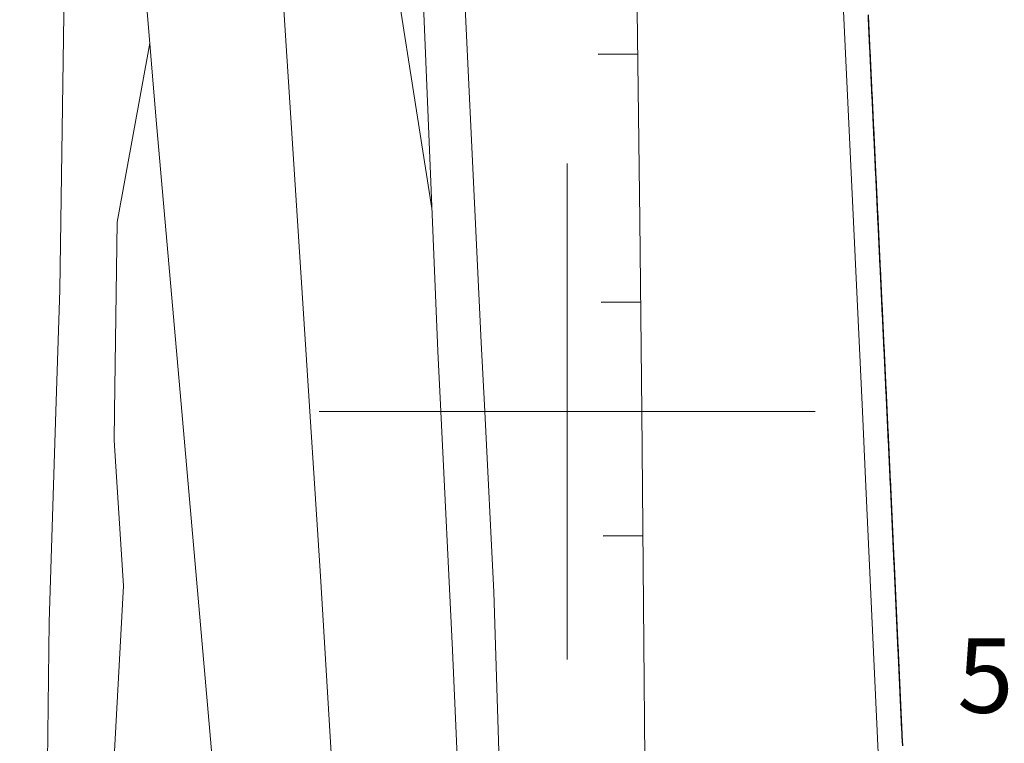
# Model space of a CAD drawing. Extents: x 2428715 to 2430495, y 4750153 to 4751369.
# Drawn here: x 2429978 to 2430018, y 4751187 to 4751216 of the extents above; entities that cross this region are included whole.
import ezdxf

# ---------------------------------------------------------------- set-up
doc = ezdxf.new("R2010")
doc.units = 0
doc.header["$LTSCALE"] = 2
doc.header["$MEASUREMENT"] = 0
doc.linetypes.add('MUROSIMB', pattern=[5, 2.5, 2.5])
doc.linetypes.add('PONTE', pattern=[0])
for name, color, linetype in [('040102', 10, 'Continuous'), ('040316', 5, 'Continuous'), ('050610', 5, 'PONTE'), ('060801', 1, 'MUROSIMB'), ('CORNICE', 7, 'Continuous'), ('V0252', 6, 'Continuous')]:
    doc.layers.add(name, color=color, linetype=linetype)
doc.styles.add('Style07', font='Arial', dxfattribs={"height": 0.2})

# ---------------------------------------------------------------- blocks, each defined once
blk = doc.blocks.new('B_MURI')
blk.add_line((-0.8, 0), (0, 0))
blk = doc.blocks.new('PARAL')
blk.add_line((0.5, 0), (0.5, 0.1))

msp = doc.modelspace()

# ---------------------------------------------------------------- linework, layer by layer
at = {"layer": '040102', "linetype": 'Continuous', "lineweight": 0, "flags": 128}
for points in [[(2429976.497, 4751314.422), (2429977.326, 4751292.676), (2429978.546, 4751272.95), (2429979.92, 4751253.287), (2429980.782, 4751243.695), (2429983.418, 4751211.909), (2429984.463, 4751200)], [(2429994.901, 4751200), (2429994.781, 4751202.433), (2429993.347, 4751237.151), (2429993.077, 4751254.245), (2429993.776, 4751265.787), (2429994.325, 4751272.933), (2429995.187, 4751282.104), (2429995.989, 4751295.773), (2429996.649, 4751304.414), (2429997.35, 4751314.147)], [(2429989.625, 4751200), (2429988.2, 4751222.02), (2429987.328, 4751235.468)], [(2429990.469, 4751235.674), (2429990.524, 4751235.249), (2429992.509, 4751221.12), (2429994.543, 4751208.185)], [(2429981.752, 4751200), (2429981.853, 4751207.63), (2429983.175, 4751214.841)], [(2429982.957, 4751148.076), (2429981.827, 4751163.195), (2429981.45, 4751169.999), (2429981.488, 4751174.697), (2429981.627, 4751184.077), (2429982.116, 4751192.973), (2429981.736, 4751198.823), (2429981.752, 4751200)], [(2429984.463, 4751200), (2429986.753, 4751173.89), (2429988.842, 4751143.166), (2429990.901, 4751100.062), (2429995.034, 4751026.061), (2429996.666, 4751000.02), (2429999.512, 4750959.828), (2430001.739, 4750926.445), (2430004.297, 4750885.96), (2430005.578, 4750872.885), (2430006.896, 4750852.071)], [(2430010.915, 4750859.694), (2430009.613, 4750871.638), (2430008.438, 4750887.764), (2430006.9, 4750910.147), (2430004.791, 4750938.892), (2430003.051, 4750965.196), (2430001.46, 4750989.667), (2429999.747, 4751015.92), (2429997.661, 4751052.623), (2429995.834, 4751085.45), (2429994.36, 4751119.724), (2429992.409, 4751154.37), (2429990.055, 4751193.36), (2429989.625, 4751200)], [(2430013.908, 4750858.881), (2430012.228, 4750884.992), (2430009.933, 4750917.104), (2430007.244, 4750954.62), (2430004.327, 4751002.361), (2430002.956, 4751025.286), (2430001.283, 4751057.193), (2429999.606, 4751093.446), (2429998.321, 4751124.323), (2429997.002, 4751155.155), (2429996.08, 4751174.5), (2429995.375, 4751190.373), (2429994.901, 4751200)]]:
    msp.add_lwpolyline(points, dxfattribs=at)
at = {"layer": '040316', "linetype": 'Continuous', "lineweight": 0, "flags": 128}
for points in [[(2429979.389, 4751200), (2429979.546, 4751204.903), (2429979.743, 4751218.774), (2429978.007, 4751245.673), (2429975.401, 4751279.313), (2429974.073, 4751297.55), (2429973.506, 4751305.232), (2429973.164, 4751306.997), (2429971.204, 4751308.554), (2429970.689, 4751310.456), (2429970.245, 4751314.504)], [(2429996.678, 4751200), (2429996.537, 4751202.774), (2429995.628, 4751221.625), (2429995.465, 4751230.247), (2429996.307, 4751230.81), (2429999.321, 4751231.633), (2430000.439, 4751232.257), (2430000.545, 4751235.334), (2430000.24, 4751253.148), (2429999.697, 4751266.676), (2430000.613, 4751274.736), (2430002.259, 4751275.214)], [(2429979.883, 4751154.719), (2429979.662, 4751168.241), (2429978.974, 4751180.227), (2429979.117, 4751191.516), (2429979.389, 4751200)], [(2430016.388, 4750854.795), (2430014.889, 4750874.679), (2430013.261, 4750900.469), (2430010.879, 4750930.152), (2430009.262, 4750954.684), (2430006.941, 4750988.822), (2430004.935, 4751020.676), (2430003.063, 4751056.49), (2430001.604, 4751090.228), (2429999.603, 4751132.194), (2429998.227, 4751162.235), (2429997.573, 4751176.044), (2429997.046, 4751192.72), (2429996.678, 4751200)]]:
    msp.add_lwpolyline(points, dxfattribs=at)
at = {"layer": '050610', "linetype": 'PONTE', "lineweight": 0, "flags": 128}
msp.add_lwpolyline([(2430014.876, 4751135.631), (2430013.974, 4751155.196), (2430012.032, 4751197.27), (2430011.903, 4751200), (2430010.707, 4751225.207), (2430009.992, 4751240.759), (2430008.859, 4751262.748), (2430007.421, 4751296.277), (2430006.499, 4751314.027)], dxfattribs=at)
at = {"layer": '060801', "linetype": 'MUROSIMB', "lineweight": 0, "flags": 128}
for points in [[(2430002.529, 4751239.415), (2430002.937, 4751207.704), (2430003.005, 4751200)], [(2430003.005, 4751200), (2430003.214, 4751176.647), (2430003.662, 4751164.836)]]:
    msp.add_lwpolyline(points, dxfattribs=at)
at = {"layer": 'CORNICE', "linetype": 'Continuous', "lineweight": 0, "flags": 128}
for points in [[(2430000, 4751190), (2430000, 4751210)], [(2429990, 4751200), (2430010, 4751200)]]:
    msp.add_lwpolyline(points, dxfattribs=at)

# ---------------------------------------------------------------- block references
at = {"layer": '050610', "lineweight": 0}
for p, xscale, yscale, zscale, rotation in [((2430011.156, 4751215.744), 1.999999999992466, 1.999999999992466, 1.999999999992466, 2.716235172146937), ((2430011.16, 4751215.644), 1.999999999992466, 1.999999999992466, 1.999999999992466, 2.716235172146937), ((2430011.165, 4751215.545), 1.999999999992466, 1.999999999992466, 1.999999999992466, 2.716235172146937), ((2430011.17, 4751215.445), 1.999999999992466, 1.999999999992466, 1.999999999992466, 2.716235172146937), ((2430011.174, 4751215.345), 1.999999999992466, 1.999999999992466, 1.999999999992466, 2.716235172146937), ((2430011.179, 4751215.245), 1.999999999992466, 1.999999999992466, 1.999999999992466, 2.716235172146937), ((2430011.184, 4751215.145), 1.999999999992466, 1.999999999992466, 1.999999999992466, 2.716235172146937), ((2430011.189, 4751215.045), 1.999999999992466, 1.999999999992466, 1.999999999992466, 2.716235172146937), ((2430011.193, 4751214.945), 1.999999999992466, 1.999999999992466, 1.999999999992466, 2.716235172146937), ((2430011.198, 4751214.845), 1.999999999992466, 1.999999999992466, 1.999999999992466, 2.716235172146937), ((2430011.203, 4751214.745), 1.999999999992466, 1.999999999992466, 1.999999999992466, 2.716235172146937), ((2430011.208, 4751214.646), 1.999999999992466, 1.999999999992466, 1.999999999992466, 2.716235172146937), ((2430011.212, 4751214.546), 1.999999999992466, 1.999999999992466, 1.999999999992466, 2.716235172146937), ((2430011.217, 4751214.446), 1.999999999992466, 1.999999999992466, 1.999999999992466, 2.716235172146937), ((2430011.222, 4751214.346), 1.999999999992466, 1.999999999992466, 1.999999999992466, 2.716235172146937), ((2430011.227, 4751214.246), 1.999999999992466, 1.999999999992466, 1.999999999992466, 2.716235172146937), ((2430011.231, 4751214.146), 1.999999999992466, 1.999999999992466, 1.999999999992466, 2.716235172146937), ((2430011.236, 4751214.046), 1.999999999992466, 1.999999999992466, 1.999999999992466, 2.716235172146937), ((2430011.241, 4751213.946), 1.999999999992466, 1.999999999992466, 1.999999999992466, 2.716235172146937), ((2430011.246, 4751213.846), 1.999999999992466, 1.999999999992466, 1.999999999992466, 2.716235172146937), ((2430011.25, 4751213.747), 1.999999999992466, 1.999999999992466, 1.999999999992466, 2.716235172146937), ((2430011.255, 4751213.647), 1.999999999992466, 1.999999999992466, 1.999999999992466, 2.716235172146937), ((2430011.26, 4751213.547), 1.999999999992466, 1.999999999992466, 1.999999999992466, 2.716235172146937), ((2430011.265, 4751213.447), 1.999999999992466, 1.999999999992466, 1.999999999992466, 2.716235172146937), ((2430011.269, 4751213.347), 1.999999999992466, 1.999999999992466, 1.999999999992466, 2.716235172146937), ((2430011.274, 4751213.247), 1.999999999992466, 1.999999999992466, 1.999999999992466, 2.716235172146937), ((2430011.279, 4751213.147), 1.999999999992466, 1.999999999992466, 1.999999999992466, 2.716235172146937), ((2430011.283, 4751213.047), 1.999999999992466, 1.999999999992466, 1.999999999992466, 2.716235172146937), ((2430011.288, 4751212.947), 1.999999999992466, 1.999999999992466, 1.999999999992466, 2.716235172146937), ((2430011.293, 4751212.848), 1.999999999992466, 1.999999999992466, 1.999999999992466, 2.716235172146937), ((2430011.298, 4751212.748), 1.999999999992466, 1.999999999992466, 1.999999999992466, 2.716235172146937), ((2430011.302, 4751212.648), 1.999999999992466, 1.999999999992466, 1.999999999992466, 2.716235172146937), ((2430011.307, 4751212.548), 1.999999999992466, 1.999999999992466, 1.999999999992466, 2.716235172146937), ((2430011.312, 4751212.448), 1.999999999992466, 1.999999999992466, 1.999999999992466, 2.716235172146937), ((2430011.317, 4751212.348), 1.999999999992466, 1.999999999992466, 1.999999999992466, 2.716235172146937), ((2430011.321, 4751212.248), 1.999999999992466, 1.999999999992466, 1.999999999992466, 2.716235172146937), ((2430011.326, 4751212.148), 1.999999999992466, 1.999999999992466, 1.999999999992466, 2.716235172146937), ((2430011.331, 4751212.049), 1.999999999992466, 1.999999999992466, 1.999999999992466, 2.716235172146937), ((2430011.336, 4751211.949), 1.999999999992466, 1.999999999992466, 1.999999999992466, 2.716235172146937), ((2430011.34, 4751211.849), 1.999999999992466, 1.999999999992466, 1.999999999992466, 2.716235172146937), ((2430011.345, 4751211.749), 1.999999999992466, 1.999999999992466, 1.999999999992466, 2.716235172146937), ((2430011.35, 4751211.649), 1.999999999992466, 1.999999999992466, 1.999999999992466, 2.716235172146937), ((2430011.355, 4751211.549), 1.999999999992466, 1.999999999992466, 1.999999999992466, 2.716235172146937), ((2430011.359, 4751211.449), 1.999999999992466, 1.999999999992466, 1.999999999992466, 2.716235172146937), ((2430011.364, 4751211.349), 1.999999999992466, 1.999999999992466, 1.999999999992466, 2.716235172146937), ((2430011.369, 4751211.249), 1.999999999992466, 1.999999999992466, 1.999999999992466, 2.716235172146937), ((2430011.374, 4751211.15), 1.999999999992466, 1.999999999992466, 1.999999999992466, 2.716235172146937), ((2430011.378, 4751211.05), 1.999999999992466, 1.999999999992466, 1.999999999992466, 2.716235172146937), ((2430011.383, 4751210.95), 1.999999999992466, 1.999999999992466, 1.999999999992466, 2.716235172146937), ((2430011.388, 4751210.85), 1.999999999992466, 1.999999999992466, 1.999999999992466, 2.716235172146937), ((2430011.392, 4751210.75), 1.999999999992466, 1.999999999992466, 1.999999999992466, 2.716235172146937), ((2430011.397, 4751210.65), 1.999999999992466, 1.999999999992466, 1.999999999992466, 2.716235172146937), ((2430011.402, 4751210.55), 1.999999999992466, 1.999999999992466, 1.999999999992466, 2.716235172146937), ((2430011.407, 4751210.45), 1.999999999992466, 1.999999999992466, 1.999999999992466, 2.716235172146937), ((2430011.411, 4751210.35), 1.999999999992466, 1.999999999992466, 1.999999999992466, 2.716235172146937), ((2430011.416, 4751210.251), 1.999999999992466, 1.999999999992466, 1.999999999992466, 2.716235172146937), ((2430011.421, 4751210.151), 1.999999999992466, 1.999999999992466, 1.999999999992466, 2.716235172146937), ((2430011.426, 4751210.051), 1.999999999992466, 1.999999999992466, 1.999999999992466, 2.716235172146937), ((2430011.43, 4751209.951), 1.999999999992466, 1.999999999992466, 1.999999999992466, 2.716235172146937), ((2430011.435, 4751209.851), 1.999999999992466, 1.999999999992466, 1.999999999992466, 2.716235172146937), ((2430011.44, 4751209.751), 1.999999999992466, 1.999999999992466, 1.999999999992466, 2.716235172146937), ((2430011.445, 4751209.651), 1.999999999992466, 1.999999999992466, 1.999999999992466, 2.716235172146937), ((2430011.449, 4751209.551), 1.999999999992466, 1.999999999992466, 1.999999999992466, 2.716235172146937), ((2430011.454, 4751209.451), 1.999999999992466, 1.999999999992466, 1.999999999992466, 2.716235172146937), ((2430011.459, 4751209.352), 1.999999999992466, 1.999999999992466, 1.999999999992466, 2.716235172146937), ((2430011.464, 4751209.252), 1.999999999992466, 1.999999999992466, 1.999999999992466, 2.716235172146937), ((2430011.468, 4751209.152), 1.999999999992466, 1.999999999992466, 1.999999999992466, 2.716235172146937), ((2430011.473, 4751209.052), 1.999999999992466, 1.999999999992466, 1.999999999992466, 2.716235172146937), ((2430011.478, 4751208.952), 1.999999999992466, 1.999999999992466, 1.999999999992466, 2.716235172146937), ((2430011.483, 4751208.852), 1.999999999992466, 1.999999999992466, 1.999999999992466, 2.716235172146937), ((2430011.487, 4751208.752), 1.999999999992466, 1.999999999992466, 1.999999999992466, 2.716235172146937), ((2430011.492, 4751208.652), 1.999999999992466, 1.999999999992466, 1.999999999992466, 2.716235172146937), ((2430011.497, 4751208.552), 1.999999999992466, 1.999999999992466, 1.999999999992466, 2.716235172146937), ((2430011.501, 4751208.453), 1.999999999992466, 1.999999999992466, 1.999999999992466, 2.716235172146937), ((2430011.506, 4751208.353), 1.999999999992466, 1.999999999992466, 1.999999999992466, 2.716235172146937), ((2430011.511, 4751208.253), 1.999999999992466, 1.999999999992466, 1.999999999992466, 2.716235172146937), ((2430011.516, 4751208.153), 1.999999999992466, 1.999999999992466, 1.999999999992466, 2.716235172146937), ((2430011.52, 4751208.053), 1.999999999992466, 1.999999999992466, 1.999999999992466, 2.716235172146937), ((2430011.525, 4751207.953), 1.999999999992466, 1.999999999992466, 1.999999999992466, 2.716235172146937), ((2430011.53, 4751207.853), 1.999999999992466, 1.999999999992466, 1.999999999992466, 2.716235172146937), ((2430011.535, 4751207.753), 1.999999999992466, 1.999999999992466, 1.999999999992466, 2.716235172146937), ((2430011.539, 4751207.653), 1.999999999992466, 1.999999999992466, 1.999999999992466, 2.716235172146937), ((2430011.544, 4751207.554), 1.999999999992466, 1.999999999992466, 1.999999999992466, 2.716235172146937), ((2430011.549, 4751207.454), 1.999999999992466, 1.999999999992466, 1.999999999992466, 2.716235172146937), ((2430011.554, 4751207.354), 1.999999999992466, 1.999999999992466, 1.999999999992466, 2.716235172146937), ((2430011.558, 4751207.254), 1.999999999992466, 1.999999999992466, 1.999999999992466, 2.716235172146937), ((2430011.563, 4751207.154), 1.999999999992466, 1.999999999992466, 1.999999999992466, 2.716235172146937), ((2430011.568, 4751207.054), 1.999999999992466, 1.999999999992466, 1.999999999992466, 2.716235172146937), ((2430011.573, 4751206.954), 1.999999999992466, 1.999999999992466, 1.999999999992466, 2.716235172146937), ((2430011.577, 4751206.854), 1.999999999992466, 1.999999999992466, 1.999999999992466, 2.716235172146937), ((2430011.582, 4751206.754), 1.999999999992466, 1.999999999992466, 1.999999999992466, 2.716235172146937), ((2430011.587, 4751206.655), 1.999999999992466, 1.999999999992466, 1.999999999992466, 2.716235172146937), ((2430011.592, 4751206.555), 1.999999999992466, 1.999999999992466, 1.999999999992466, 2.716235172146937), ((2430011.596, 4751206.455), 1.999999999992466, 1.999999999992466, 1.999999999992466, 2.716235172146937), ((2430011.601, 4751206.355), 1.999999999992466, 1.999999999992466, 1.999999999992466, 2.716235172146937), ((2430011.606, 4751206.255), 1.999999999992466, 1.999999999992466, 1.999999999992466, 2.716235172146937), ((2430011.61, 4751206.155), 1.999999999992466, 1.999999999992466, 1.999999999992466, 2.716235172146937), ((2430011.615, 4751206.055), 1.999999999992466, 1.999999999992466, 1.999999999992466, 2.716235172146937), ((2430011.62, 4751205.955), 1.999999999992466, 1.999999999992466, 1.999999999992466, 2.716235172146937), ((2430011.625, 4751205.855), 1.999999999992466, 1.999999999992466, 1.999999999992466, 2.716235172146937), ((2430011.629, 4751205.756), 1.999999999992466, 1.999999999992466, 1.999999999992466, 2.716235172146937), ((2430011.634, 4751205.656), 1.999999999992466, 1.999999999992466, 1.999999999992466, 2.716235172146937), ((2430011.639, 4751205.556), 1.999999999992466, 1.999999999992466, 1.999999999992466, 2.716235172146937), ((2430011.644, 4751205.456), 1.999999999992466, 1.999999999992466, 1.999999999992466, 2.716235172146937), ((2430011.648, 4751205.356), 1.999999999992466, 1.999999999992466, 1.999999999992466, 2.716235172146937), ((2430011.653, 4751205.256), 1.999999999992466, 1.999999999992466, 1.999999999992466, 2.716235172146937), ((2430011.658, 4751205.156), 1.999999999992466, 1.999999999992466, 1.999999999992466, 2.716235172146937), ((2430011.663, 4751205.056), 1.999999999992466, 1.999999999992466, 1.999999999992466, 2.716235172146937), ((2430011.667, 4751204.956), 1.999999999992466, 1.999999999992466, 1.999999999992466, 2.716235172146937), ((2430011.672, 4751204.857), 1.999999999992466, 1.999999999992466, 1.999999999992466, 2.716235172146937), ((2430011.677, 4751204.757), 1.999999999992466, 1.999999999992466, 1.999999999992466, 2.716235172146937), ((2430011.682, 4751204.657), 1.999999999992466, 1.999999999992466, 1.999999999992466, 2.716235172146937), ((2430011.686, 4751204.557), 1.999999999992466, 1.999999999992466, 1.999999999992466, 2.716235172146937), ((2430011.691, 4751204.457), 1.999999999992466, 1.999999999992466, 1.999999999992466, 2.716235172146937), ((2430011.696, 4751204.357), 1.999999999992466, 1.999999999992466, 1.999999999992466, 2.716235172146937), ((2430011.701, 4751204.257), 1.999999999992466, 1.999999999992466, 1.999999999992466, 2.716235172146937), ((2430011.705, 4751204.157), 1.999999999992466, 1.999999999992466, 1.999999999992466, 2.716235172146937), ((2430011.71, 4751204.057), 1.999999999992466, 1.999999999992466, 1.999999999992466, 2.716235172146937), ((2430011.715, 4751203.958), 1.999999999992466, 1.999999999992466, 1.999999999992466, 2.716235172146937), ((2430011.719, 4751203.858), 1.999999999992466, 1.999999999992466, 1.999999999992466, 2.716235172146937), ((2430011.724, 4751203.758), 1.999999999992466, 1.999999999992466, 1.999999999992466, 2.716235172146937), ((2430011.729, 4751203.658), 1.999999999992466, 1.999999999992466, 1.999999999992466, 2.716235172146937), ((2430011.734, 4751203.558), 1.999999999992466, 1.999999999992466, 1.999999999992466, 2.716235172146937), ((2430011.738, 4751203.458), 1.999999999992466, 1.999999999992466, 1.999999999992466, 2.716235172146937), ((2430011.743, 4751203.358), 1.999999999992466, 1.999999999992466, 1.999999999992466, 2.716235172146937), ((2430011.748, 4751203.258), 1.999999999992466, 1.999999999992466, 1.999999999992466, 2.716235172146937), ((2430011.753, 4751203.159), 1.999999999992466, 1.999999999992466, 1.999999999992466, 2.716235172146937), ((2430011.757, 4751203.059), 1.999999999992466, 1.999999999992466, 1.999999999992466, 2.716235172146937), ((2430011.762, 4751202.959), 1.999999999992466, 1.999999999992466, 1.999999999992466, 2.716235172146937), ((2430011.767, 4751202.859), 1.999999999992466, 1.999999999992466, 1.999999999992466, 2.716235172146937), ((2430011.772, 4751202.759), 1.999999999992466, 1.999999999992466, 1.999999999992466, 2.716235172146937), ((2430011.776, 4751202.659), 1.999999999992466, 1.999999999992466, 1.999999999992466, 2.716235172146937), ((2430011.781, 4751202.559), 1.999999999992466, 1.999999999992466, 1.999999999992466, 2.716235172146937), ((2430011.786, 4751202.459), 1.999999999992466, 1.999999999992466, 1.999999999992466, 2.716235172146937), ((2430011.791, 4751202.359), 1.999999999992466, 1.999999999992466, 1.999999999992466, 2.716235172146937), ((2430011.795, 4751202.26), 1.999999999992466, 1.999999999992466, 1.999999999992466, 2.716235172146937), ((2430011.8, 4751202.16), 1.999999999992466, 1.999999999992466, 1.999999999992466, 2.716235172146937), ((2430011.805, 4751202.06), 1.999999999992466, 1.999999999992466, 1.999999999992466, 2.716235172146937), ((2430011.81, 4751201.96), 1.999999999992466, 1.999999999992466, 1.999999999992466, 2.716235172146937), ((2430011.814, 4751201.86), 1.999999999992466, 1.999999999992466, 1.999999999992466, 2.716235172146937), ((2430011.819, 4751201.76), 1.999999999992466, 1.999999999992466, 1.999999999992466, 2.716235172146937), ((2430011.824, 4751201.66), 1.999999999992466, 1.999999999992466, 1.999999999992466, 2.716235172146937), ((2430011.828, 4751201.56), 1.999999999992466, 1.999999999992466, 1.999999999992466, 2.716235172146937), ((2430011.833, 4751201.46), 1.999999999992466, 1.999999999992466, 1.999999999992466, 2.716235172146937), ((2430011.838, 4751201.361), 1.999999999992466, 1.999999999992466, 1.999999999992466, 2.716235172146937), ((2430011.843, 4751201.261), 1.999999999992466, 1.999999999992466, 1.999999999992466, 2.716235172146937), ((2430011.847, 4751201.161), 1.999999999992466, 1.999999999992466, 1.999999999992466, 2.716235172146937), ((2430011.852, 4751201.061), 1.999999999992466, 1.999999999992466, 1.999999999992466, 2.716235172146937), ((2430011.857, 4751200.961), 1.999999999992466, 1.999999999992466, 1.999999999992466, 2.716235172146937), ((2430011.862, 4751200.861), 1.999999999992466, 1.999999999992466, 1.999999999992466, 2.716235172146937), ((2430011.866, 4751200.761), 1.999999999992466, 1.999999999992466, 1.999999999992466, 2.716235172146937), ((2430011.871, 4751200.661), 1.999999999992466, 1.999999999992466, 1.999999999992466, 2.716235172146937), ((2430011.876, 4751200.561), 1.999999999992466, 1.999999999992466, 1.999999999992466, 2.716235172146937), ((2430011.881, 4751200.462), 1.999999999992466, 1.999999999992466, 1.999999999992466, 2.716235172146937), ((2430011.885, 4751200.362), 1.999999999992466, 1.999999999992466, 1.999999999992466, 2.716235172146937), ((2430011.89, 4751200.262), 1.999999999992466, 1.999999999992466, 1.999999999992466, 2.716235172146937), ((2430011.895, 4751200.162), 1.999999999992466, 1.999999999992466, 1.999999999992466, 2.716235172146937), ((2430011.9, 4751200.062), 1.999999999992466, 1.999999999992466, 1.999999999992466, 2.716235172146937), ((2430011.904, 4751199.962), 1.999999999973834, 1.999999999973835, 1.999999999973835, 2.715642254060131), ((2430011.909, 4751199.862), 1.999999999973834, 1.999999999973835, 1.999999999973835, 2.715642254060131), ((2430011.914, 4751199.762), 1.999999999973834, 1.999999999973835, 1.999999999973835, 2.715642254060131), ((2430011.919, 4751199.662), 1.999999999973834, 1.999999999973835, 1.999999999973835, 2.715642254060131), ((2430011.923, 4751199.563), 1.999999999973834, 1.999999999973835, 1.999999999973835, 2.715642254060131), ((2430011.928, 4751199.463), 1.999999999973834, 1.999999999973835, 1.999999999973835, 2.715642254060131), ((2430011.933, 4751199.363), 1.999999999973834, 1.999999999973835, 1.999999999973835, 2.715642254060131), ((2430011.937, 4751199.263), 1.999999999973834, 1.999999999973835, 1.999999999973835, 2.715642254060131), ((2430011.942, 4751199.163), 1.999999999973834, 1.999999999973835, 1.999999999973835, 2.715642254060131), ((2430011.947, 4751199.063), 1.999999999973834, 1.999999999973835, 1.999999999973835, 2.715642254060131), ((2430011.952, 4751198.963), 1.999999999973834, 1.999999999973835, 1.999999999973835, 2.715642254060131), ((2430011.956, 4751198.863), 1.999999999973834, 1.999999999973835, 1.999999999973835, 2.715642254060131), ((2430011.961, 4751198.763), 1.999999999973834, 1.999999999973835, 1.999999999973835, 2.715642254060131), ((2430011.966, 4751198.664), 1.999999999973834, 1.999999999973835, 1.999999999973835, 2.715642254060131), ((2430011.971, 4751198.564), 1.999999999973834, 1.999999999973835, 1.999999999973835, 2.715642254060131), ((2430011.975, 4751198.464), 1.999999999973834, 1.999999999973835, 1.999999999973835, 2.715642254060131), ((2430011.98, 4751198.364), 1.999999999973834, 1.999999999973835, 1.999999999973835, 2.715642254060131), ((2430011.985, 4751198.264), 1.999999999973834, 1.999999999973835, 1.999999999973835, 2.715642254060131), ((2430011.99, 4751198.164), 1.999999999973834, 1.999999999973835, 1.999999999973835, 2.715642254060131), ((2430011.994, 4751198.064), 1.999999999973834, 1.999999999973835, 1.999999999973835, 2.715642254060131), ((2430011.999, 4751197.964), 1.999999999973834, 1.999999999973835, 1.999999999973835, 2.715642254060131), ((2430012.004, 4751197.864), 1.999999999973834, 1.999999999973835, 1.999999999973835, 2.715642254060131), ((2430012.009, 4751197.765), 1.999999999973834, 1.999999999973835, 1.999999999973835, 2.715642254060131), ((2430012.013, 4751197.665), 1.999999999973834, 1.999999999973835, 1.999999999973835, 2.715642254060131), ((2430012.018, 4751197.565), 1.999999999973834, 1.999999999973835, 1.999999999973835, 2.715642254060131), ((2430012.023, 4751197.465), 1.999999999973834, 1.999999999973835, 1.999999999973835, 2.715642254060131), ((2430012.027, 4751197.365), 1.999999999973834, 1.999999999973835, 1.999999999973835, 2.715642254060131), ((2430012.032, 4751197.265), 2.000000000280015, 2.000000000280015, 2.000000000280015, 2.642440745024521), ((2430012.037, 4751197.165), 2.000000000280015, 2.000000000280015, 2.000000000280015, 2.642440745024521), ((2430012.041, 4751197.065), 2.000000000280015, 2.000000000280015, 2.000000000280015, 2.642440745024521), ((2430012.046, 4751196.965), 2.000000000280015, 2.000000000280015, 2.000000000280015, 2.642440745024521), ((2430012.051, 4751196.866), 2.000000000280015, 2.000000000280015, 2.000000000280015, 2.642440745024521), ((2430012.055, 4751196.766), 2.000000000280015, 2.000000000280015, 2.000000000280015, 2.642440745024521), ((2430012.06, 4751196.666), 2.000000000280015, 2.000000000280015, 2.000000000280015, 2.642440745024521), ((2430012.064, 4751196.566), 2.000000000280015, 2.000000000280015, 2.000000000280015, 2.642440745024521), ((2430012.069, 4751196.466), 2.000000000280015, 2.000000000280015, 2.000000000280015, 2.642440745024521), ((2430012.074, 4751196.366), 2.000000000280015, 2.000000000280015, 2.000000000280015, 2.642440745024521), ((2430012.078, 4751196.266), 2.000000000280015, 2.000000000280015, 2.000000000280015, 2.642440745024521), ((2430012.083, 4751196.166), 2.000000000280015, 2.000000000280015, 2.000000000280015, 2.642440745024521), ((2430012.088, 4751196.066), 2.000000000280015, 2.000000000280015, 2.000000000280015, 2.642440745024521), ((2430012.092, 4751195.967), 2.000000000280015, 2.000000000280015, 2.000000000280015, 2.642440745024521), ((2430012.097, 4751195.867), 2.000000000280015, 2.000000000280015, 2.000000000280015, 2.642440745024521), ((2430012.101, 4751195.767), 2.000000000280015, 2.000000000280015, 2.000000000280015, 2.642440745024521), ((2430012.106, 4751195.667), 2.000000000280015, 2.000000000280015, 2.000000000280015, 2.642440745024521), ((2430012.111, 4751195.567), 2.000000000280015, 2.000000000280015, 2.000000000280015, 2.642440745024521), ((2430012.115, 4751195.467), 2.000000000280015, 2.000000000280015, 2.000000000280015, 2.642440745024521), ((2430012.12, 4751195.367), 2.000000000280015, 2.000000000280015, 2.000000000280015, 2.642440745024521), ((2430012.124, 4751195.267), 2.000000000280015, 2.000000000280015, 2.000000000280015, 2.642440745024521), ((2430012.129, 4751195.167), 2.000000000280015, 2.000000000280015, 2.000000000280015, 2.642440745024521), ((2430012.134, 4751195.067), 2.000000000280015, 2.000000000280015, 2.000000000280015, 2.642440745024521), ((2430012.138, 4751194.968), 2.000000000280015, 2.000000000280015, 2.000000000280015, 2.642440745024521), ((2430012.143, 4751194.868), 2.000000000280015, 2.000000000280015, 2.000000000280015, 2.642440745024521), ((2430012.147, 4751194.768), 2.000000000280015, 2.000000000280015, 2.000000000280015, 2.642440745024521), ((2430012.152, 4751194.668), 2.000000000280015, 2.000000000280015, 2.000000000280015, 2.642440745024521), ((2430012.157, 4751194.568), 2.000000000280015, 2.000000000280015, 2.000000000280015, 2.642440745024521), ((2430012.161, 4751194.468), 2.000000000280015, 2.000000000280015, 2.000000000280015, 2.642440745024521), ((2430012.166, 4751194.368), 2.000000000280015, 2.000000000280015, 2.000000000280015, 2.642440745024521), ((2430012.171, 4751194.268), 2.000000000280015, 2.000000000280015, 2.000000000280015, 2.642440745024521), ((2430012.175, 4751194.168), 2.000000000280015, 2.000000000280015, 2.000000000280015, 2.642440745024521), ((2430012.18, 4751194.069), 2.000000000280015, 2.000000000280015, 2.000000000280015, 2.642440745024521), ((2430012.184, 4751193.969), 2.000000000280015, 2.000000000280015, 2.000000000280015, 2.642440745024521), ((2430012.189, 4751193.869), 2.000000000280015, 2.000000000280015, 2.000000000280015, 2.642440745024521), ((2430012.194, 4751193.769), 2.000000000280015, 2.000000000280015, 2.000000000280015, 2.642440745024521), ((2430012.198, 4751193.669), 2.000000000280015, 2.000000000280015, 2.000000000280015, 2.642440745024521), ((2430012.203, 4751193.569), 2.000000000280015, 2.000000000280015, 2.000000000280015, 2.642440745024521), ((2430012.207, 4751193.469), 2.000000000280015, 2.000000000280015, 2.000000000280015, 2.642440745024521), ((2430012.212, 4751193.369), 2.000000000280015, 2.000000000280015, 2.000000000280015, 2.642440745024521), ((2430012.217, 4751193.269), 2.000000000280015, 2.000000000280015, 2.000000000280015, 2.642440745024521), ((2430012.221, 4751193.169), 2.000000000280015, 2.000000000280015, 2.000000000280015, 2.642440745024521), ((2430012.226, 4751193.07), 2.000000000280015, 2.000000000280015, 2.000000000280015, 2.642440745024521), ((2430012.23, 4751192.97), 2.000000000280015, 2.000000000280015, 2.000000000280015, 2.642440745024521), ((2430012.235, 4751192.87), 2.000000000280015, 2.000000000280015, 2.000000000280015, 2.642440745024521), ((2430012.24, 4751192.77), 2.000000000280015, 2.000000000280015, 2.000000000280015, 2.642440745024521), ((2430012.244, 4751192.67), 2.000000000280015, 2.000000000280015, 2.000000000280015, 2.642440745024521), ((2430012.249, 4751192.57), 2.000000000280015, 2.000000000280015, 2.000000000280015, 2.642440745024521), ((2430012.254, 4751192.47), 2.000000000280015, 2.000000000280015, 2.000000000280015, 2.642440745024521), ((2430012.258, 4751192.37), 2.000000000280015, 2.000000000280015, 2.000000000280015, 2.642440745024521), ((2430012.263, 4751192.27), 2.000000000280015, 2.000000000280015, 2.000000000280015, 2.642440745024521), ((2430012.267, 4751192.171), 2.000000000280015, 2.000000000280015, 2.000000000280015, 2.642440745024521), ((2430012.272, 4751192.071), 2.000000000280015, 2.000000000280015, 2.000000000280015, 2.642440745024521), ((2430012.277, 4751191.971), 2.000000000280015, 2.000000000280015, 2.000000000280015, 2.642440745024521), ((2430012.281, 4751191.871), 2.000000000280015, 2.000000000280015, 2.000000000280015, 2.642440745024521), ((2430012.286, 4751191.771), 2.000000000280015, 2.000000000280015, 2.000000000280015, 2.642440745024521), ((2430012.29, 4751191.671), 2.000000000280015, 2.000000000280015, 2.000000000280015, 2.642440745024521), ((2430012.295, 4751191.571), 2.000000000280015, 2.000000000280015, 2.000000000280015, 2.642440745024521), ((2430012.3, 4751191.471), 2.000000000280015, 2.000000000280015, 2.000000000280015, 2.642440745024521), ((2430012.304, 4751191.371), 2.000000000280015, 2.000000000280015, 2.000000000280015, 2.642440745024521), ((2430012.309, 4751191.272), 2.000000000280015, 2.000000000280015, 2.000000000280015, 2.642440745024521), ((2430012.313, 4751191.172), 2.000000000280015, 2.000000000280015, 2.000000000280015, 2.642440745024521), ((2430012.318, 4751191.072), 2.000000000280015, 2.000000000280015, 2.000000000280015, 2.642440745024521), ((2430012.323, 4751190.972), 2.000000000280015, 2.000000000280015, 2.000000000280015, 2.642440745024521), ((2430012.327, 4751190.872), 2.000000000280015, 2.000000000280015, 2.000000000280015, 2.642440745024521), ((2430012.332, 4751190.772), 2.000000000280015, 2.000000000280015, 2.000000000280015, 2.642440745024521), ((2430012.336, 4751190.672), 2.000000000280015, 2.000000000280015, 2.000000000280015, 2.642440745024521), ((2430012.341, 4751190.572), 2.000000000280015, 2.000000000280015, 2.000000000280015, 2.642440745024521), ((2430012.346, 4751190.472), 2.000000000280015, 2.000000000280015, 2.000000000280015, 2.642440745024521), ((2430012.35, 4751190.372), 2.000000000280015, 2.000000000280015, 2.000000000280015, 2.642440745024521), ((2430012.355, 4751190.273), 2.000000000280015, 2.000000000280015, 2.000000000280015, 2.642440745024521), ((2430012.36, 4751190.173), 2.000000000280015, 2.000000000280015, 2.000000000280015, 2.642440745024521), ((2430012.364, 4751190.073), 2.000000000280015, 2.000000000280015, 2.000000000280015, 2.642440745024521), ((2430012.369, 4751189.973), 2.000000000280015, 2.000000000280015, 2.000000000280015, 2.642440745024521), ((2430012.373, 4751189.873), 2.000000000280015, 2.000000000280015, 2.000000000280015, 2.642440745024521), ((2430012.378, 4751189.773), 2.000000000280015, 2.000000000280015, 2.000000000280015, 2.642440745024521), ((2430012.383, 4751189.673), 2.000000000280015, 2.000000000280015, 2.000000000280015, 2.642440745024521), ((2430012.387, 4751189.573), 2.000000000280015, 2.000000000280015, 2.000000000280015, 2.642440745024521), ((2430012.392, 4751189.473), 2.000000000280015, 2.000000000280015, 2.000000000280015, 2.642440745024521), ((2430012.396, 4751189.374), 2.000000000280015, 2.000000000280015, 2.000000000280015, 2.642440745024521), ((2430012.401, 4751189.274), 2.000000000280015, 2.000000000280015, 2.000000000280015, 2.642440745024521), ((2430012.406, 4751189.174), 2.000000000280015, 2.000000000280015, 2.000000000280015, 2.642440745024521), ((2430012.41, 4751189.074), 2.000000000280015, 2.000000000280015, 2.000000000280015, 2.642440745024521), ((2430012.415, 4751188.974), 2.000000000280015, 2.000000000280015, 2.000000000280015, 2.642440745024521), ((2430012.419, 4751188.874), 2.000000000280015, 2.000000000280015, 2.000000000280015, 2.642440745024521), ((2430012.424, 4751188.774), 2.000000000280015, 2.000000000280015, 2.000000000280015, 2.642440745024521), ((2430012.429, 4751188.674), 2.000000000280015, 2.000000000280015, 2.000000000280015, 2.642440745024521), ((2430012.433, 4751188.574), 2.000000000280015, 2.000000000280015, 2.000000000280015, 2.642440745024521), ((2430012.438, 4751188.474), 2.000000000280015, 2.000000000280015, 2.000000000280015, 2.642440745024521), ((2430012.443, 4751188.375), 2.000000000280015, 2.000000000280015, 2.000000000280015, 2.642440745024521), ((2430012.447, 4751188.275), 2.000000000280015, 2.000000000280015, 2.000000000280015, 2.642440745024521), ((2430012.452, 4751188.175), 2.000000000280015, 2.000000000280015, 2.000000000280015, 2.642440745024521), ((2430012.456, 4751188.075), 2.000000000280015, 2.000000000280015, 2.000000000280015, 2.642440745024521), ((2430012.461, 4751187.975), 2.000000000280015, 2.000000000280015, 2.000000000280015, 2.642440745024521), ((2430012.466, 4751187.875), 2.000000000280015, 2.000000000280015, 2.000000000280015, 2.642440745024521), ((2430012.47, 4751187.775), 2.000000000280015, 2.000000000280015, 2.000000000280015, 2.642440745024521), ((2430012.475, 4751187.675), 2.000000000280015, 2.000000000280015, 2.000000000280015, 2.642440745024521), ((2430012.479, 4751187.575), 2.000000000280015, 2.000000000280015, 2.000000000280015, 2.642440745024521), ((2430012.484, 4751187.476), 2.000000000280015, 2.000000000280015, 2.000000000280015, 2.642440745024521), ((2430012.489, 4751187.376), 2.000000000280015, 2.000000000280015, 2.000000000280015, 2.642440745024521), ((2430012.493, 4751187.276), 2.000000000280015, 2.000000000280015, 2.000000000280015, 2.642440745024521), ((2430012.498, 4751187.176), 2.000000000280015, 2.000000000280015, 2.000000000280015, 2.642440745024521), ((2430012.502, 4751187.076), 2.000000000280015, 2.000000000280015, 2.000000000280015, 2.642440745024521), ((2430012.507, 4751186.976), 2.000000000280015, 2.000000000280015, 2.000000000280015, 2.642440745024521), ((2430012.512, 4751186.876), 2.000000000280015, 2.000000000280015, 2.000000000280015, 2.642440745024521), ((2430012.516, 4751186.776), 2.000000000280015, 2.000000000280015, 2.000000000280015, 2.642440745024521), ((2430012.521, 4751186.676), 2.000000000280015, 2.000000000280015, 2.000000000280015, 2.642440745024521), ((2430012.526, 4751186.577), 2.000000000280015, 2.000000000280015, 2.000000000280015, 2.642440745024521), ((2430012.53, 4751186.477), 2.000000000280015, 2.000000000280015, 2.000000000280015, 2.642440745024521)]:
    msp.add_blockref('PARAL', p, dxfattribs=dict(at, xscale=xscale, yscale=yscale, zscale=zscale, rotation=rotation))
at = {"layer": '060801', "lineweight": 0}
for p, xscale, yscale, zscale, rotation in [((2430002.85, 4751214.417), 1.999999999663806, 1.999999999663806, 1.999999999663806, 0.7375041181150949), ((2430002.966, 4751204.418), 2.000000000299329, 2.000000000299329, 2.000000000299329, 0.5109051871751853), ((2430003.05, 4751195), 2.000000000059787, 2.000000000059787, 2.000000000059787, 0.5112842778176067)]:
    msp.add_blockref('B_MURI', p, dxfattribs=dict(at, xscale=xscale, yscale=yscale, zscale=zscale, rotation=rotation))

# ---------------------------------------------------------------- texts
at = {"layer": 'V0252', "linetype": 'Continuous', "lineweight": 0, "style": 'Style07'}
msp.add_text('5.5', height=3, dxfattribs=at).set_placement((2430015.73, 4751187.852))

doc.saveas('drawing.dxf')
